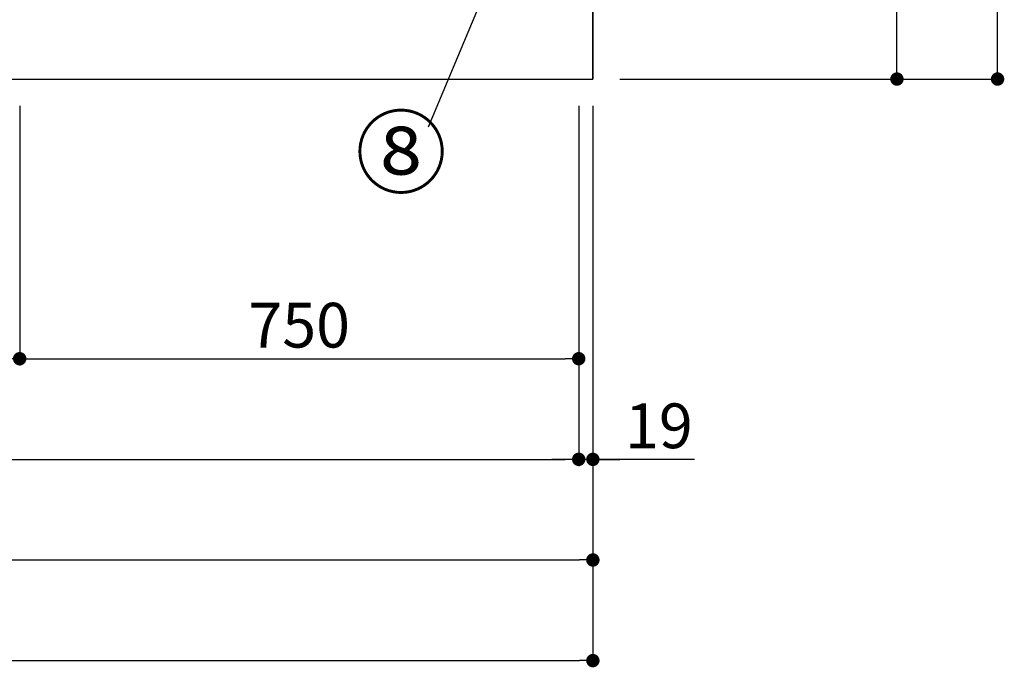
# Model space of a CAD drawing. Extents: x 163 to 26285, y -10810 to 7532.
# Drawn here: x 2563 to 3884, y -9642 to -8773 of the extents above; entities that cross this region are included whole.
import ezdxf

# ---------------------------------------------------------------- set-up
doc = ezdxf.new("R2010")
doc.units = 0
doc.header["$LTSCALE"] = 50
doc.header["$MEASUREMENT"] = 0
doc.layers.get('0').update_dxf_attribs({"linetype": 'CONTINUOUS'})
for name, color, linetype in [('111-壁仕上', 3, 'CONTINUOUS'), ('120-キャビネット（外）', 7, 'CONTINUOUS'), ('161-番号', 110, 'CONTINUOUS'), ('166-寸法B', 11, 'CONTINUOUS')]:
    doc.layers.add(name, color=color, linetype=linetype)
doc.styles.add('KH001', font='txt')
doc.dimstyles.new('KH1xx030', dxfattribs={"dimscale": 30, "dimtxt": 2, "dimasz": 0.6, "dimexe": 0.3, "dimexo": 1.2, "dimgap": 0.5, "dimtad": 3, "dimdec": 1, "dimdsep": 46, "dimlunit": 6, "dimtxsty": 'KH001', "dimblk": 'DOT', "dimcen": 1, "dimdle": 1, "dimclrd": 256, "dimclre": 256, "dimclrt": 256, "dimadec": 0, "dimazin": 0, "dimtfac": 1, "dimtdec": 1, "dimtix": 1, "dimtmove": 2, "dimatfit": 3, "dimldrblk": 'CLOSEDBLANK', "dimfxl": 1, "dimtolj": 1, "dimtzin": 0, "dimlwd": -1, "dimlwe": -1, "dimarcsym": 0})

# ---------------------------------------------------------------- blocks, each defined once
blk = doc.blocks.new('_Dot')
at = {"color": 0, "linetype": 'ByBlock', "lineweight": -2}
blk.add_line((-0.5, 0), (-1, 0), dxfattribs=at)
at = {"color": 0, "linetype": 'ByBlock', "const_width": 0.5}
blk.add_lwpolyline([(-0.25, 0, 1), (0.25, 0, 1)], format="xyb", close=True, dxfattribs=at)
blk = doc.blocks.new('*D5')
at = {"layer": '166-寸法B', "transparency": 16777216}
for p, q in [((1063.4, -8888.5), (1063.4, -9371.7)), ((3313.4, -8888.5), (3313.4, -9371.7)), ((1081.4, -9362.7), (3295.4, -9362.7))]:
    blk.add_line(p, q, dxfattribs=at)
at = {"layer": '166-寸法B', "transparency": 16777216, "xscale": 18, "yscale": 18, "zscale": 18, "rotation": 180}
blk.add_blockref('_Dot', (1063.4, -9362.7), dxfattribs=at)
at = {"layer": '166-寸法B', "transparency": 16777216, "xscale": 18, "yscale": 18, "zscale": 18}
blk.add_blockref('_Dot', (3313.4, -9362.7), dxfattribs=at)
at = {"layer": '166-寸法B', "transparency": 16777216, "insert": (2188.4, -9313.9), "char_height": 60, "attachment_point": 5, "style": 'KH001'}
blk.add_mtext('\\A1;2,250', dxfattribs=at)
blk = doc.blocks.new('_ClosedBlank')
at = {"color": 0, "linetype": 'ByBlock', "lineweight": -2}
for p, q in [((-1, 0.167), (0, 0)), ((-1, 0.167), (-1, -0.167)), ((0, 0), (-1, -0.167))]:
    blk.add_line(p, q, dxfattribs=at)
blk = doc.blocks.new('*D7')
at = {"layer": '166-寸法B', "transparency": 16777216}
for p, q in [((1044.4, -8888.5), (1044.4, -9506.7)), ((3332.4, -8888.5), (3332.4, -9506.7)), ((1062.4, -9497.7), (3314.4, -9497.7))]:
    blk.add_line(p, q, dxfattribs=at)
at = {"layer": '166-寸法B', "transparency": 16777216, "xscale": 18, "yscale": 18, "zscale": 18, "rotation": 180}
blk.add_blockref('_Dot', (1044.4, -9497.7), dxfattribs=at)
at = {"layer": '166-寸法B', "transparency": 16777216, "xscale": 18, "yscale": 18, "zscale": 18}
blk.add_blockref('_Dot', (3332.4, -9497.7), dxfattribs=at)
at = {"layer": '166-寸法B', "transparency": 16777216, "insert": (2188.4, -9448.9), "char_height": 60, "attachment_point": 5, "style": 'KH001'}
blk.add_mtext('\\A1;2,288', dxfattribs=at)
blk = doc.blocks.new('*D8')
at = {"layer": '166-寸法B', "transparency": 16777216}
for p, q in [((3313.4, -8888.5), (3313.4, -9371.7)), ((3332.4, -8888.5), (3332.4, -9371.7)), ((3295.4, -9362.7), (3277.4, -9362.7)), ((3332.4, -9362.7), (3313.4, -9362.7)), ((3332.4, -9362.7), (3313.4, -9362.7)), ((3468.9, -9362.7), (3332.4, -9362.7)), ((3350.4, -9362.7), (3368.4, -9362.7))]:
    blk.add_line(p, q, dxfattribs=at)
at = {"layer": '166-寸法B', "transparency": 16777216, "xscale": 18, "yscale": 18, "zscale": 18}
blk.add_blockref('_Dot', (3313.4, -9362.7), dxfattribs=at)
at = {"layer": '166-寸法B', "transparency": 16777216, "xscale": 18, "yscale": 18, "zscale": 18, "rotation": 180}
blk.add_blockref('_Dot', (3332.4, -9362.7), dxfattribs=at)
at = {"layer": '166-寸法B', "transparency": 16777216, "insert": (3421, -9317.7), "char_height": 60, "attachment_point": 5, "style": 'KH001'}
blk.add_mtext('\\A1;19', dxfattribs=at)
blk = doc.blocks.new('*D20')
at = {"layer": '166-寸法B', "transparency": 16777216}
for p, q in [((2263.4, -8888.5), (2263.4, -9236.7)), ((2563.4, -8888.5), (2563.4, -9236.7)), ((2281.4, -9227.7), (2545.4, -9227.7))]:
    blk.add_line(p, q, dxfattribs=at)
at = {"layer": '166-寸法B', "transparency": 16777216, "xscale": 18, "yscale": 18, "zscale": 18, "rotation": 180}
blk.add_blockref('_Dot', (2263.4, -9227.7), dxfattribs=at)
at = {"layer": '166-寸法B', "transparency": 16777216, "xscale": 18, "yscale": 18, "zscale": 18}
blk.add_blockref('_Dot', (2563.4, -9227.7), dxfattribs=at)
at = {"layer": '166-寸法B', "transparency": 16777216, "insert": (2413.4, -9182.7), "char_height": 60, "attachment_point": 5, "style": 'KH001'}
blk.add_mtext('\\A1;300', dxfattribs=at)
blk = doc.blocks.new('*D21')
at = {"layer": '166-寸法B', "transparency": 16777216}
for p, q in [((2563.4, -8888.5), (2563.4, -9236.7)), ((3313.4, -8888.5), (3313.4, -9236.7)), ((2581.4, -9227.7), (3295.4, -9227.7))]:
    blk.add_line(p, q, dxfattribs=at)
at = {"layer": '166-寸法B', "transparency": 16777216, "xscale": 18, "yscale": 18, "zscale": 18, "rotation": 180}
blk.add_blockref('_Dot', (2563.4, -9227.7), dxfattribs=at)
at = {"layer": '166-寸法B', "transparency": 16777216, "xscale": 18, "yscale": 18, "zscale": 18}
blk.add_blockref('_Dot', (3313.4, -9227.7), dxfattribs=at)
at = {"layer": '166-寸法B', "transparency": 16777216, "insert": (2938.4, -9182.7), "char_height": 60, "attachment_point": 5, "style": 'KH001'}
blk.add_mtext('\\A1;750', dxfattribs=at)
blk = doc.blocks.new('*D26')
at = {"layer": '166-寸法B', "transparency": 16777216}
for p, q in [((1041.4, -8888.5), (1041.4, -9641.7)), ((3332.4, -8888.5), (3332.4, -9641.7)), ((1059.4, -9632.7), (3314.4, -9632.7))]:
    blk.add_line(p, q, dxfattribs=at)
at = {"layer": '166-寸法B', "transparency": 16777216, "xscale": 18, "yscale": 18, "zscale": 18, "rotation": 180}
blk.add_blockref('_Dot', (1041.4, -9632.7), dxfattribs=at)
at = {"layer": '166-寸法B', "transparency": 16777216, "xscale": 18, "yscale": 18, "zscale": 18}
blk.add_blockref('_Dot', (3332.4, -9632.7), dxfattribs=at)
at = {"layer": '166-寸法B', "transparency": 16777216, "insert": (2186.9, -9583.9), "char_height": 60, "attachment_point": 5, "style": 'KH001'}
blk.add_mtext('\\A1;2,291', dxfattribs=at)
blk = doc.blocks.new('*D95')
at = {"layer": '166-寸法B', "transparency": 16777216}
for p, q in [((3349.9, -7992.5), (3749.3, -7992.5)), ((3740.3, -8834.5), (3740.3, -8010.5)), ((3368.4, -8852.5), (3749.3, -8852.5))]:
    blk.add_line(p, q, dxfattribs=at)
at = {"layer": '166-寸法B', "transparency": 16777216, "xscale": 18, "yscale": 18, "zscale": 18}
for p, rotation in [((3740.3, -7992.5), 90), ((3740.3, -8852.5), 270)]:
    blk.add_blockref('_Dot', p, dxfattribs=dict(at, rotation=rotation))
at = {"layer": '166-寸法B', "transparency": 16777216, "insert": (3690.3, -8422.5), "char_height": 60, "attachment_point": 5, "rotation": 90, "style": 'KH001'}
blk.add_mtext('\\A1;860(910)', dxfattribs=at)
blk = doc.blocks.new('*D98')
at = {"layer": '166-寸法B', "transparency": 16777216}
for p, q in [((3368.4, -6452.5), (3884.3, -6452.5)), ((3875.3, -8834.5), (3875.3, -6470.5)), ((3368.4, -8852.5), (3884.3, -8852.5))]:
    blk.add_line(p, q, dxfattribs=at)
at = {"layer": '166-寸法B', "transparency": 16777216, "xscale": 18, "yscale": 18, "zscale": 18}
for p, rotation in [((3875.3, -6452.5), 90), ((3875.3, -8852.5), 270)]:
    blk.add_blockref('_Dot', p, dxfattribs=dict(at, rotation=rotation))
at = {"layer": '166-寸法B', "transparency": 16777216, "insert": (3826.5, -7652.5), "char_height": 60, "attachment_point": 5, "rotation": 90, "style": 'KH001'}
blk.add_mtext('\\A1;2,400', dxfattribs=at)

msp = doc.modelspace()

# ---------------------------------------------------------------- linework, layer by layer
at = {"layer": '111-壁仕上', "ltscale": 2}
for p in [(3332.42, -6452.51), (621.97, -8852.51)]:
    msp.add_line(p, (3332.42, -8852.51), dxfattribs=at)
at = {"layer": '120-キャビネット（外）', "color": 6}
msp.add_lwpolyline([(3332.42, -8752.51), (1063.42, -8752.51), (1063.42, -8852.51), (3332.42, -8852.51)], close=True, dxfattribs=at)

# ---------------------------------------------------------------- texts
at = {"layer": '161-番号', "insert": (3136.44, -8906.08), "char_height": 90, "attachment_point": 3, "style": 'KH001'}
msp.add_mtext('⑧', dxfattribs=at)

# ---------------------------------------------------------------- dimensions: what is measured, and where the dimension line sits
at = {"layer": '166-寸法B'}
for base, p1, p2, angle, picture, middle in [((3875.35, -6452.51), (3332.42, -8852.51), (3332.42, -6452.51), 90, '*D98', (3826.54, -7652.51)), ((3332.42, -9632.67), (1041.42, -8852.51), (3332.42, -8852.51), 180, '*D26', (2186.92, -9583.86))]:
    dim = msp.add_linear_dim(base=base, p1=p1, p2=p2, angle=angle, dimstyle='KH1xx030', dxfattribs=at)
    dim.commit()
    dim.dimension.update_dxf_attribs({"geometry": picture, "text_midpoint": middle})
dim = msp.add_linear_dim(base=(3740.35, -7992.51), p1=(3332.42, -8852.51), p2=(3313.94, -7992.51), angle=90, dimstyle='KH1xx030', override={"dimpost": '(910)'}, dxfattribs=at)
dim.commit()
dim.dimension.update_dxf_attribs({"geometry": '*D95', "text_midpoint": (3690.32, -8422.51)})
for base, p1, p2, picture, middle in [((3332.42, -9497.67), (1044.42, -8852.51), (3332.42, -8852.51), '*D7', (2188.42, -9448.86)), ((3313.42, -9362.67), (1063.42, -8852.51), (3313.42, -8852.51), '*D5', (2188.42, -9313.86)), ((2563.42, -9227.67), (2263.42, -8852.51), (2563.42, -8852.51), '*D20', (2413.42, -9182.67)), ((3313.42, -9227.67), (2563.42, -8852.51), (3313.42, -8852.51), '*D21', (2938.42, -9182.67))]:
    dim = msp.add_linear_dim(base=base, p1=p1, p2=p2, dimstyle='KH1xx030', dxfattribs=at)
    dim.commit()
    dim.dimension.update_dxf_attribs({"geometry": picture, "text_midpoint": middle})
dim = msp.add_linear_dim(base=(3313.42, -9362.67), p1=(3332.42, -8852.51), p2=(3313.42, -8852.51), angle=180, dimstyle='KH1xx030', override={"dimtmove": 1}, dxfattribs=at)
dim.commit()
dim.dimension.update_dxf_attribs({"geometry": '*D8', "text_midpoint": (3421.01, -9337.9), "dimtype": 128})

# ---------------------------------------------------------------- leaders
at = {"layer": '161-番号'}
msp.add_leader([(3321.43, -8415.88), (3111.25, -8917.15)], dimstyle='KH1xx030', override={"dimasz": 2, "dimgap": 0.5, "dimtad": 1}, dxfattribs=at)

doc.saveas('drawing.dxf')
